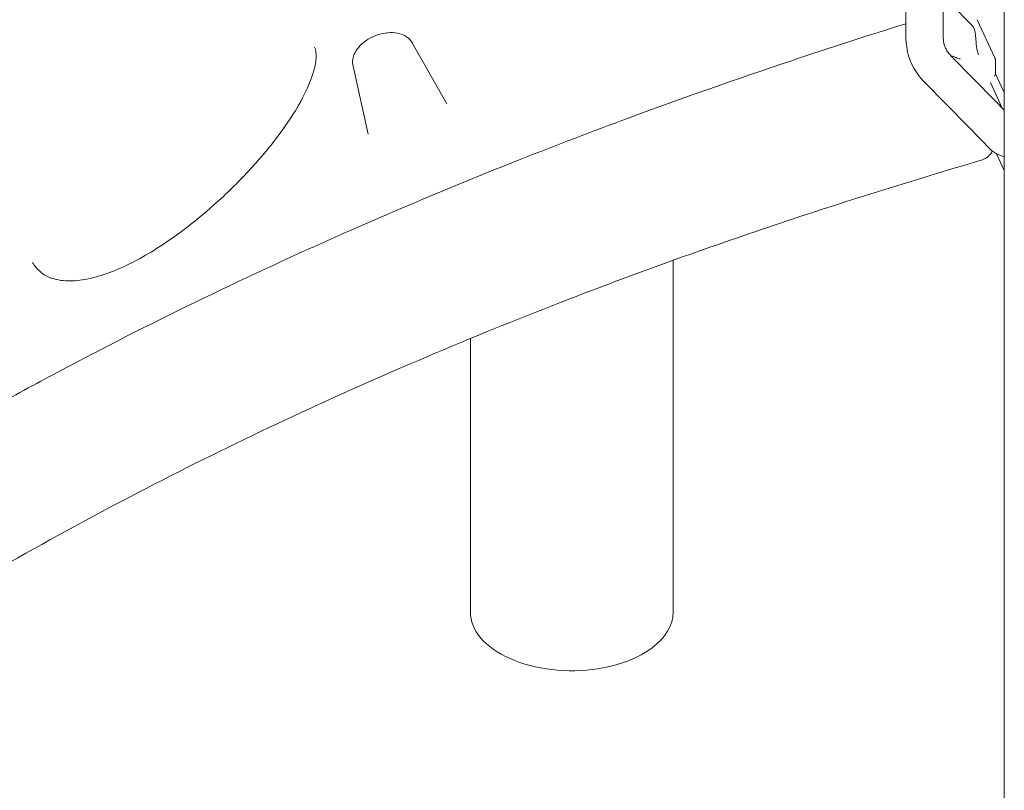
# Model space of a CAD drawing. Units: millimetres. Extents: x 68494 to 114318, y -10338 to 11516.
# Drawn here: x 77042 to 77596, y 2641 to 3074 of the extents above; entities that cross this region are included whole.
import ezdxf

# ---------------------------------------------------------------- set-up
doc = ezdxf.new("R2010")
doc.units = ezdxf.units.MM

msp = doc.modelspace()

# ---------------------------------------------------------------- linework, layer by layer
at = {"color": 0, "linetype": 'Continuous', "lineweight": 0, "extrusion": (-5.55112e-17, 0.816497, 0.57735)}
for p, q in [((77540.66, 3732.15), (77540.66, 3064.38)), ((77561.66, 3702.52), (77561.66, 3064.38)), ((77595.97, 2094.18), (77595.97, 3654.3)), ((77565.35, 3083.69), (77578.21, 3070.63)), ((77580.68, 3074.22), (77590.63, 3052.78)), ((77263.28, 3060.92), (77282.42, 3026.91)), ((77590.97, 3028.48), (77565.87, 3053.98)), ((77591.11, 3050.58), (77591.11, 3043.01)), ((77229.79, 3048.06), (77238.36, 3009.94)), ((77590.48, 3042.99), (77590.66, 3042.81)), ((77590.59, 3042.96), (77590.66, 3042.81)), ((77595.97, 3033.3), (77591.11, 3043.77)), ((77591.11, 3043.76), (77595.97, 3033.29)), ((77576, 3013.75), (77550.91, 3039.24)), ((77594.86, 3024.54), (77588.18, 3038.92)), ((77595.97, 3023.4), (77590.97, 3028.48)), ((77588.84, 3000.72), (77576, 3013.75)), ((77591.61, 2998.87), (77595.97, 2989.48)), ((77409.74, 2741.08), (77409.74, 2938.9)), ((77295.74, 2741.08), (77295.74, 2894.96))]:
    msp.add_line(p, q, dxfattribs=at)
at = {"color": 0, "linetype": 'Continuous', "lineweight": 0, "extrusion": (4.01691e-17, 1.17447e-16, -1)}
msp.add_ellipse((77586.4, 3047.34), major_axis=(-7.48, -7.37), ratio=0.591775, start_param=-1.556979, end_param=-1.530735, dxfattribs=at)
at = {"color": 0, "linetype": 'Continuous', "lineweight": 0, "extrusion": (2.69889e-17, 4.21964e-33, -1)}
msp.add_ellipse((77352.74, 2741.08), major_axis=(-57, 0), ratio=0.57735, start_param=-1.832596, end_param=0, dxfattribs=at)
at = {"color": 0, "linetype": 'Continuous', "lineweight": 0, "extrusion": (-1.84889e-32, 1.66533e-16, -1)}
msp.add_ellipse((77352.74, 2741.08), major_axis=(57, 0), ratio=0.57735, start_param=0, end_param=1.308997, dxfattribs=at)
at = {"color": 0, "linetype": 'Continuous', "lineweight": 0}
for points, knots in [([(76114.91, 2437.86), (76120.26, 2449.54), (76125.77, 2461.2), (76137.13, 2484.49), (76142.97, 2496.12), (76154.99, 2519.32), (76161.16, 2530.89), (76173.85, 2553.97), (76180.36, 2565.47), (76193.71, 2588.39), (76200.56, 2599.81), (76214.59, 2622.54), (76221.77, 2633.86), (76236.47, 2656.37), (76243.99, 2667.57), (76259.36, 2689.82), (76267.2, 2700.88), (76283.23, 2722.85), (76291.4, 2733.76), (76308.07, 2755.42), (76316.56, 2766.16), (76333.86, 2787.48), (76342.66, 2798.04), (76360.57, 2818.98), (76369.68, 2829.35), (76388.19, 2849.9), (76397.59, 2860.07), (76416.67, 2880.2), (76426.35, 2890.16), (76445.99, 2909.85), (76455.95, 2919.59), (76476.18, 2938.9), (76486.44, 2948.45), (76507.26, 2967.36), (76517.81, 2976.72), (76539.19, 2995.21), (76550.03, 3004.35), (76571.95, 3022.41), (76583.04, 3031.33), (76605.47, 3048.95), (76616.81, 3057.64), (76639.72, 3074.78), (76651.29, 3083.24), (76674.65, 3099.91), (76686.43, 3108.12), (76710.19, 3124.3), (76722.17, 3132.27), (76746.3, 3147.95), (76758.45, 3155.67), (76782.91, 3170.84), (76795.22, 3178.31), (76819.97, 3192.98), (76832.42, 3200.18), (76857.43, 3214.34), (76869.99, 3221.29), (76895.27, 3234.97), (76907.98, 3241.7), (76946.33, 3261.54), (76972.17, 3274.31), (77024.31, 3298.97), (77050.61, 3310.86), (77103.61, 3333.78), (77130.3, 3344.81), (77177.26, 3363.39), (77197.47, 3371.12), (77248.17, 3389.88), (77278.73, 3400.62), (77334.44, 3419.26), (77359.55, 3427.32), (77384.68, 3435.07)], [-172.208132, -172.208132, -172.208132, -172.208132, -167.902928, -167.902928, -163.597725, -163.597725, -159.292522, -159.292522, -154.987318, -154.987318, -150.682115, -150.682115, -146.376912, -146.376912, -142.071709, -142.071709, -137.766505, -137.766505, -133.461302, -133.461302, -129.156099, -129.156099, -124.850895, -124.850895, -120.545692, -120.545692, -116.240489, -116.240489, -111.935286, -111.935286, -107.630082, -107.630082, -103.324879, -103.324879, -99.019676, -99.019676, -94.714472, -94.714472, -90.409269, -90.409269, -86.104066, -86.104066, -81.798863, -81.798863, -77.493659, -77.493659, -73.188456, -73.188456, -68.883253, -68.883253, -64.578049, -64.578049, -60.272846, -60.272846, -55.967643, -55.967643, -51.662439, -51.662439, -43.052033, -43.052033, -34.441626, -34.441626, -25.83122, -25.83122, -19.373415, -19.373415, -9.686707, -9.686707, -1.769675, -1.769675, -1.769675, -1.769675]), ([(76281.85, 2078.16), (76287.2, 2089.84), (76292.71, 2101.5), (76304.07, 2124.79), (76309.91, 2136.42), (76321.93, 2159.62), (76328.1, 2171.19), (76340.79, 2194.27), (76347.3, 2205.77), (76360.65, 2228.69), (76367.5, 2240.11), (76381.53, 2262.84), (76388.71, 2274.16), (76403.41, 2296.67), (76410.93, 2307.86), (76426.29, 2330.12), (76434.14, 2341.18), (76450.16, 2363.15), (76458.34, 2374.06), (76475, 2395.72), (76483.5, 2406.46), (76500.8, 2427.77), (76509.6, 2438.34), (76527.51, 2459.28), (76536.62, 2469.65), (76555.13, 2490.2), (76564.53, 2500.37), (76583.61, 2520.5), (76593.29, 2530.45), (76612.93, 2550.15), (76622.89, 2559.89), (76643.11, 2579.2), (76653.38, 2588.75), (76674.2, 2607.66), (76684.75, 2617.01), (76706.13, 2635.51), (76716.96, 2644.65), (76738.89, 2662.71), (76749.98, 2671.63), (76772.41, 2689.24), (76783.75, 2697.94), (76806.66, 2715.08), (76818.23, 2723.54), (76841.59, 2740.21), (76853.37, 2748.42), (76877.13, 2764.6), (76889.11, 2772.57), (76913.24, 2788.25), (76925.39, 2795.96), (76949.85, 2811.14), (76962.16, 2818.6), (76986.91, 2833.27), (76999.36, 2840.48), (77024.36, 2854.64), (77036.92, 2861.59), (77062.2, 2875.27), (77074.92, 2882), (77113.27, 2901.83), (77139.1, 2914.61), (77191.25, 2939.27), (77217.55, 2951.16), (77270.55, 2974.08), (77297.23, 2985.11), (77344.2, 3003.69), (77364.41, 3011.42), (77415.1, 3030.18), (77445.67, 3040.92), (77497.73, 3058.34), (77519.19, 3065.27), (77540.66, 3071.97)], [-172.208132, -172.208132, -172.208132, -172.208132, -167.902928, -167.902928, -163.597725, -163.597725, -159.292522, -159.292522, -154.987318, -154.987318, -150.682115, -150.682115, -146.376912, -146.376912, -142.071709, -142.071709, -137.766505, -137.766505, -133.461302, -133.461302, -129.156099, -129.156099, -124.850895, -124.850895, -120.545692, -120.545692, -116.240489, -116.240489, -111.935286, -111.935286, -107.630082, -107.630082, -103.324879, -103.324879, -99.019676, -99.019676, -94.714472, -94.714472, -90.409269, -90.409269, -86.104066, -86.104066, -81.798863, -81.798863, -77.493659, -77.493659, -73.188456, -73.188456, -68.883253, -68.883253, -64.578049, -64.578049, -60.272846, -60.272846, -55.967643, -55.967643, -51.662439, -51.662439, -43.052033, -43.052033, -34.441626, -34.441626, -25.83122, -25.83122, -19.373415, -19.373415, -9.686707, -9.686707, -2.920172, -2.920172, -2.920172, -2.920172]), ([(77578.21, 3070.63), (77578.21, 3070.63), (77578.21, 3070.63), (77578.44, 3070.39), (77578.65, 3070.07), (77579.03, 3069.26), (77579.19, 3068.78), (77579.47, 3067.66), (77579.58, 3067.03), (77579.76, 3065.69), (77579.83, 3064.97), (77579.95, 3063.51), (77580.01, 3062.77), (77580.13, 3061.24), (77580.21, 3060.37), (77580.42, 3058.67), (77580.55, 3057.84), (77580.88, 3056.21), (77581.12, 3055.32), (77581.41, 3054.46)], [4.675472, 4.675472, 4.675472, 4.675472, 4.676707, 4.676707, 4.892232, 4.892232, 5.107756, 5.107756, 5.323281, 5.323281, 5.538805, 5.538805, 5.75433, 5.75433, 5.997541, 5.997541, 6.240751, 6.240751, 6.539055, 6.539055, 6.539055, 6.539055]), ([(77229.79, 3048.06), (77229.52, 3049.29), (77229.48, 3050.56), (77229.84, 3053.18), (77230.29, 3054.5), (77231.66, 3057.21), (77232.66, 3058.56), (77235.14, 3061.11), (77236.65, 3062.28), (77239.94, 3064.28), (77241.73, 3065.1), (77245.42, 3066.31), (77247.32, 3066.71), (77251.12, 3067.04), (77253.01, 3066.96), (77256.58, 3066.24), (77258.28, 3065.61), (77261.04, 3063.79), (77262.16, 3062.71), (77263.09, 3061.25), (77263.19, 3061.09), (77263.28, 3060.92)], [5.348246, 5.348246, 5.348246, 5.348246, 5.584275, 5.584275, 5.85439, 5.85439, 6.182632, 6.182632, 6.544721, 6.544721, 6.907449, 6.907449, 7.268711, 7.268711, 7.63272, 7.63272, 7.985222, 7.985222, 8.274714, 8.274714, 8.310114, 8.310114, 8.310114, 8.310114]), ([(77550.91, 3039.24), (77549.6, 3040.57), (77548.4, 3041.99), (77546.23, 3045.01), (77545.27, 3046.6), (77543.6, 3049.91), (77542.9, 3051.63), (77541.78, 3055.17), (77541.36, 3056.98), (77540.8, 3060.65), (77540.66, 3062.51), (77540.66, 3064.38)], [4.0869039, 4.0869039, 4.0869039, 4.0869039, 4.2120009, 4.2120009, 4.337098, 4.337098, 4.462195, 4.462195, 4.587292, 4.587292, 4.712389, 4.712389, 4.712389, 4.712389]), ([(77565.87, 3053.98), (77565.31, 3054.55), (77564.81, 3055.14), (77563.92, 3056.37), (77563.54, 3057.01), (77562.87, 3058.34), (77562.59, 3059.03), (77562.13, 3060.47), (77561.96, 3061.21), (77561.73, 3062.75), (77561.66, 3063.55), (77561.66, 3064.38)], [4.0869039, 4.0869039, 4.0869039, 4.0869039, 4.2120009, 4.2120009, 4.337098, 4.337098, 4.462195, 4.462195, 4.587292, 4.587292, 4.712389, 4.712389, 4.712389, 4.712389]), ([(77049.62, 2937.77), (77050.81, 2935.67), (77052.25, 2933.88), (77055.55, 2931.09), (77057.32, 2930.01), (77062.22, 2928.08), (77065.69, 2927.38), (77072.98, 2927.31), (77076.46, 2927.65), (77084.27, 2929.19), (77088.59, 2930.46), (77098.63, 2934.2), (77104.43, 2936.95), (77118.37, 2944.6), (77126.44, 2949.98), (77140.19, 2960.29), (77146.01, 2965.1), (77158.48, 2976.21), (77164.97, 2982.59), (77177, 2995.54), (77182.53, 3002.12), (77192.38, 3015.2), (77196.78, 3021.82), (77203.2, 3033.45), (77205.52, 3038.52), (77208, 3046.21), (77208.64, 3049.07), (77209.17, 3054.64), (77208.86, 3057.06), (77208.17, 3058.75)], [40.371302, 40.371302, 40.371302, 40.371302, 42.114919, 42.114919, 43.572061, 43.572061, 45.443426, 45.443426, 46.869028, 46.869028, 48.449889, 48.449889, 50.527741, 50.527741, 53.64439, 53.64439, 56.159501, 56.159501, 59.279276, 59.279276, 62.399051, 62.399051, 65.518827, 65.518827, 68.016531, 68.016531, 69.614759, 69.614759, 71.569055, 71.569055, 71.569055, 71.569055]), ([(77571.12, 3052.11), (77571, 3052.15), (77570.88, 3052.19), (77569.93, 3052.53), (77569.09, 3052.82), (77567.67, 3053.35), (77566.99, 3053.62), (77566.08, 3054.03), (77565.82, 3054.16), (77565.57, 3054.29)], [-1.1435239, -1.1435239, -1.1435239, -1.1435239, -1.1086743, -1.1086743, -0.8647831, -0.8647831, -0.6485873, -0.6485873, -0.5580874, -0.5580874, -0.5580874, -0.5580874]), ([(77591.11, 3050.58), (77591.11, 3050.73), (77591.11, 3050.88), (77591.08, 3051.18), (77591.06, 3051.33), (77591.01, 3051.63), (77590.98, 3051.78), (77590.9, 3052.08), (77590.85, 3052.22), (77590.75, 3052.51), (77590.69, 3052.65), (77590.63, 3052.78)], [-0.7676033, -0.7676033, -0.7676033, -0.7676033, -0.75530889, -0.75530889, -0.74301448, -0.74301448, -0.73072007, -0.73072007, -0.71842566, -0.71842566, -0.70613125, -0.70613125, -0.70613125, -0.70613125]), ([(77588.84, 3000.72), (77589.21, 3000.34), (77589.67, 2999.98), (77590.73, 2999.31), (77591.34, 2998.99), (77592.61, 2998.41), (77593.29, 2998.14), (77594.59, 2997.66), (77595.27, 2997.41), (77595.97, 2997.17)], [0.2167593, 0.2167593, 0.2167593, 0.2167593, 0.4323916, 0.4323916, 0.6485873, 0.6485873, 0.8647831, 0.8647831, 1.0685544, 1.0685544, 1.0685544, 1.0685544]), ([(76364.1, 2060.16), (76374.3, 2082.07), (76385.09, 2103.89), (76407.85, 2147.22), (76419.83, 2168.73), (76444.99, 2211.37), (76458.16, 2232.47), (76485.75, 2274.25), (76500.19, 2294.98), (76530.38, 2335.97), (76546.12, 2356.23), (76578.86, 2396.19), (76595.86, 2415.88), (76631.05, 2454.56), (76649.24, 2473.55), (76686.71, 2510.73), (76705.99, 2528.92), (76745.54, 2564.42), (76765.8, 2581.72), (76807.18, 2615.39), (76828.26, 2631.73), (76871.35, 2663.58), (76893.35, 2679.08), (76938.18, 2709.2), (76961.01, 2723.83), (77007.38, 2752.19), (77030.92, 2765.93), (77102.47, 2805.79), (77151.37, 2830.56), (77250.64, 2876.53), (77300.94, 2897.71), (77389.63, 2931.91), (77427.98, 2945.7), (77505.15, 2971.62), (77543.96, 2983.77), (77582.9, 2995.15)], [-165.204829, -165.204829, -165.204829, -165.204829, -156.985736, -156.985736, -148.766643, -148.766643, -140.547549, -140.547549, -132.328456, -132.328456, -124.109363, -124.109363, -115.890269, -115.890269, -107.671176, -107.671176, -99.452083, -99.452083, -91.232989, -91.232989, -83.013896, -83.013896, -74.794803, -74.794803, -66.575709, -66.575709, -58.356616, -58.356616, -41.918429, -41.918429, -25.480242, -25.480242, -13.151602, -13.151602, -0.822962, -0.822962, -0.822962, -0.822962]), ([(77582.9, 2995.15), (77583.99, 2995.47), (77584.98, 2995.96), (77586.73, 2997.12), (77587.44, 2997.81), (77588.56, 2999.12), (77588.97, 2999.75), (77589.28, 3000.31)], [0.6502196, 0.6502196, 0.6502196, 0.6502196, 0.7198066, 0.7198066, 0.8020795, 0.8020795, 0.8882396, 0.8882396, 0.8882396, 0.8882396])]:
    msp.add_open_spline(points, degree=3, knots=knots, dxfattribs=at)

doc.saveas('drawing.dxf')
